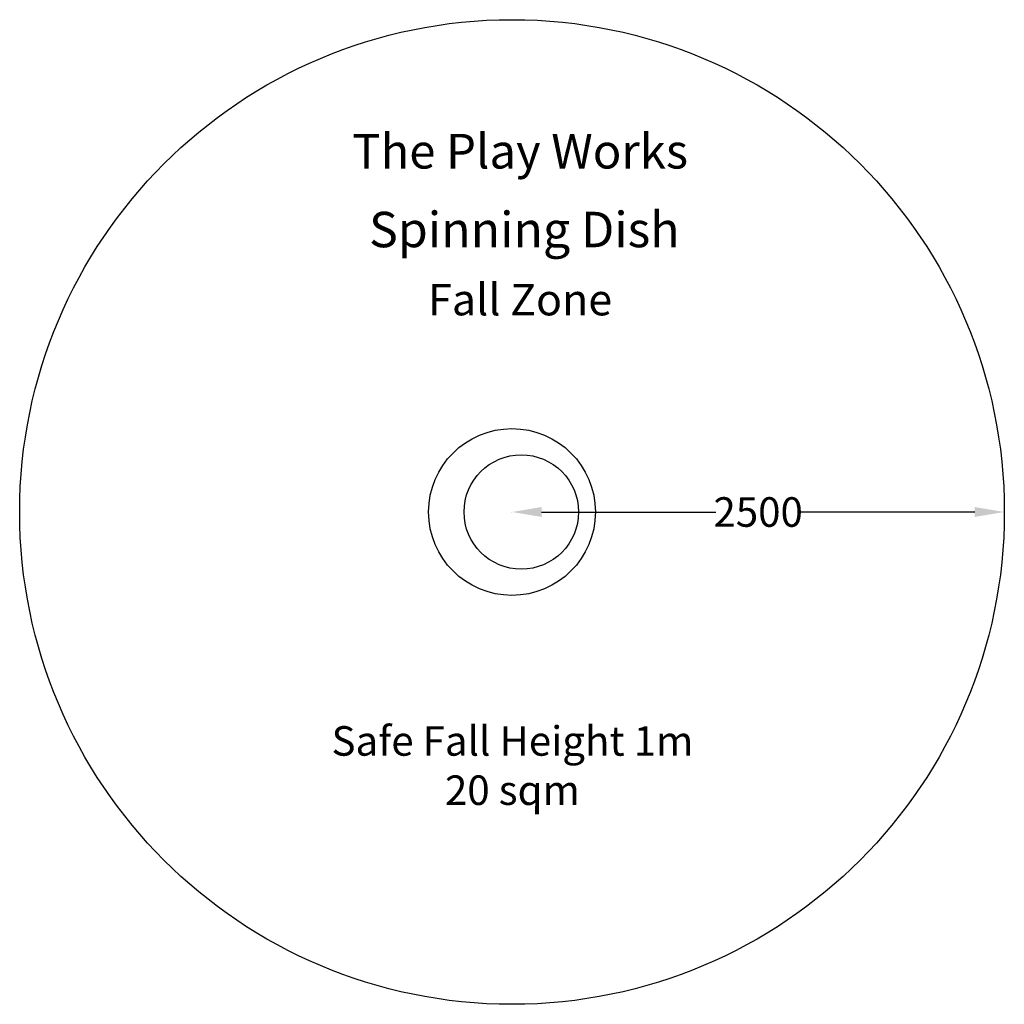
# Model space of a CAD drawing. Units: millimetres. Extents: x 0 to 5000, y 0 to 5000.
import ezdxf

# ---------------------------------------------------------------- set-up
doc = ezdxf.new("R2010")
doc.units = ezdxf.units.MM
doc.header["$MEASUREMENT"] = 0
doc.layers.add('The_Play_Works_Spinning_Dish', color=7, linetype='Continuous')
doc.layers.add('The_Play_Works_Undersurface_Title', color=7, linetype='Continuous')
doc.styles.add('Tahoma', font='tahoma.ttf')
doc.dimstyles.new('Playworks US', dxfattribs={"dimtxt": 200, "dimasz": 200, "dimexe": 0.18, "dimexo": 0.0625, "dimgap": 0.09, "dimtad": 0, "dimdec": 1, "dimlfac": -1, "dimzin": 0, "dimdsep": 46, "dimtxsty": 'Tahoma', "dimcen": 0, "dimclrd": 256, "dimclre": 256, "dimclrt": 256, "dimadec": 0, "dimazin": 0, "dimtfac": 1, "dimtdec": 1, "dimtofl": 0, "dimtmove": 0, "dimatfit": 2, "dimfxl": 0, "dimtolj": 1, "dimtzin": 0, "dimarcsym": 0})

# ---------------------------------------------------------------- blocks, each defined once
blk = doc.blocks.new('*D0')
at = {"layer": 'Defpoints', "color": 0}
for p in [(2500, 2500), (5000, 2500), (5000, 2499.9)]:
    blk.add_point(p, dxfattribs=at)
at = {"layer": 'The_Play_Works_Spinning_Dish', "lineweight": -2}
for p, q in [((2500, 2499.9), (2500, 2499.8)), ((2650, 2499.9), (3534.3, 2499.9)), ((4850, 2499.9), (3965.7, 2499.9)), ((5000, 2499.9), (5000, 2499.8))]:
    blk.add_line(p, q, dxfattribs=at)
at = {"layer": 'The_Play_Works_Spinning_Dish'}
for points in [[(2650, 2524.9), (2650, 2474.9), (2500, 2499.9)], [(4850, 2524.9), (4850, 2474.9), (5000, 2499.9)]]:
    blk.add_solid(points, dxfattribs=at)
at = {"layer": 'The_Play_Works_Spinning_Dish', "insert": (3750, 2499.9), "char_height": 150, "attachment_point": 5, "style": 'Tahoma'}
blk.add_mtext('\\A1;2500', dxfattribs=at)

msp = doc.modelspace()

# ---------------------------------------------------------------- linework, layer by layer
at = {"layer": 'The_Play_Works_Spinning_Dish', "color": 1}
msp.add_circle((2500, 2500), 2500, dxfattribs=at)
at = {"layer": 'The_Play_Works_Spinning_Dish'}
for centre, radius in [((2500, 2500), 423.47), ((2547.16, 2500), 290.52)]:
    msp.add_circle(centre, radius, dxfattribs=at)

# ---------------------------------------------------------------- texts
at = {"layer": 'The_Play_Works_Undersurface_Title', "attachment_point": 2, "style": 'Tahoma'}
for s, insert, char_height, width in [('{\\C7;The Play Works}', (2541.26, 4420.23), 176, 3035.5315), ('{\\fTahoma|b1|i0|c0|p34;\\C7;Spinning Dish}', (2562.55, 4024.46), 180, 3035.5315), ('{\\C7;Fall Zone}', (2541.26, 3658.52), 160, 3035.5315), ('{\\C7;Safe Fall Height 1m\\P20 sqm}', (2502.11, 1412.39), 150, 3794.4144)]:
    msp.add_mtext(s, dxfattribs=dict(at, insert=insert, char_height=char_height, width=width))

# ---------------------------------------------------------------- dimensions: what is measured, and where the dimension line sits
at = {"layer": 'The_Play_Works_Spinning_Dish'}
dim = msp.add_linear_dim(base=(5000, 2499.94), p1=(2500, 2500), p2=(5000, 2500), text='2500', dimstyle='Playworks US', override={"dimtxt": 150, "dimasz": 150}, dxfattribs=at)
dim.commit()
dim.dimension.update_dxf_attribs({"geometry": '*D0', "text_midpoint": (3750, 2499.94)})

doc.saveas('drawing.dxf')
